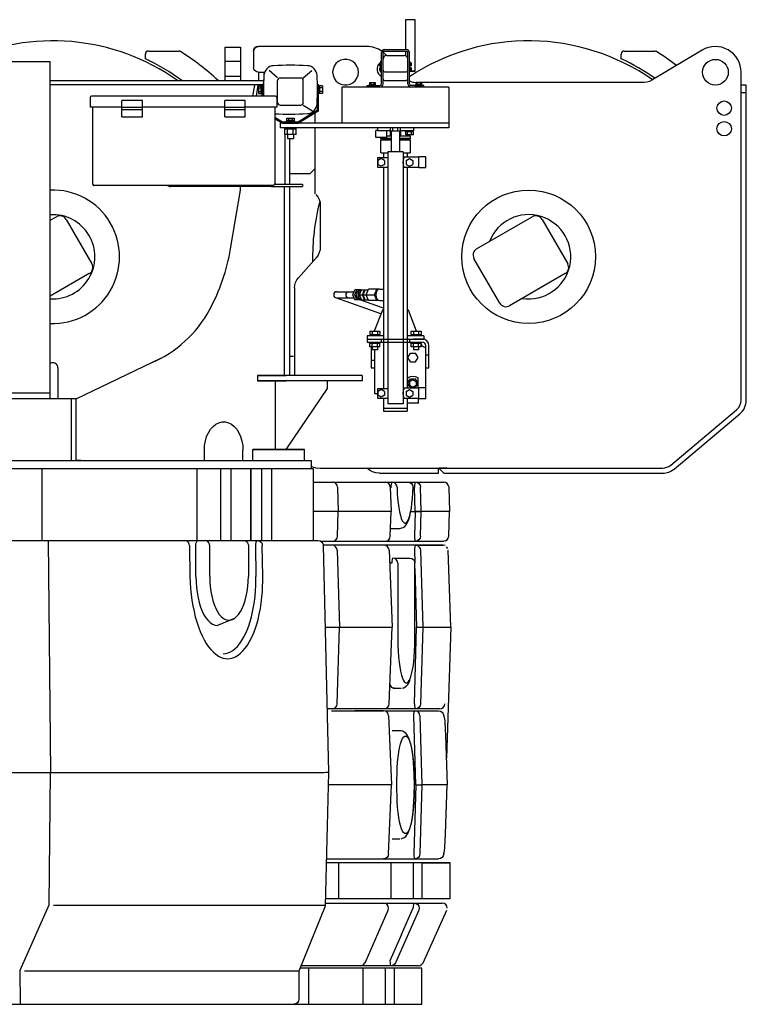
# Model space of a CAD drawing. Units: millimetres. Extents: x -30325 to 129253, y -55476 to 38565.
# Drawn here: x 9514 to 10926, y 6259 to 8174 of the extents above; entities that cross this region are included whole.
import ezdxf

# ---------------------------------------------------------------- set-up
doc = ezdxf.new("R2010")
doc.units = ezdxf.units.MM
doc.layers.add('LY_1', color=7, linetype='Continuous')

# ---------------------------------------------------------------- blocks, each defined once
blk = doc.blocks.new('A$C7C4A02A5')
at = {"layer": 'LY_1', "color": 42, "linetype": 'Continuous'}
for p, q in [((12161.4, 15126.1), (12142.3, 15126.1)), ((12142.3, 15126.1), (12142.3, 15068.2)), ((12161.4, 15026.1), (12161.4, 15126.1)), ((11791.7, 15072.5), (11821.7, 15072.5)), ((11791.7, 15008), (11791.7, 15072.5)), ((11821.7, 15072.5), (11821.7, 15008)), ((12067.2, 15074), (11856.7, 15074)), ((11636.7, 15050), (11636.7, 15059.3)), ((11642.5, 15065), (11702.1, 15065)), ((11846.7, 15064), (11846.7, 15032.2)), ((12095.5, 15001.2), (12095.5, 15062)), ((12098.7, 15001.2), (12098.7, 15062)), ((12101.7, 15068.2), (12143.7, 15068.2)), ((12101.7, 15065), (12143.7, 15065)), ((12105.7, 15056.5), (12139.7, 15056.5)), ((12142.3, 15065), (12142.3, 15056)), ((12146.7, 15001.2), (12146.7, 15062)), ((12149.9, 15001.2), (12149.9, 15062)), ((12561.7, 15050), (12561.7, 15059.3)), ((12567.5, 15065), (12627.1, 15065)), ((12719, 15066.9), (12621.4, 15008.3)), ((11259.7, 15045), (11451.9, 15045)), ((11451.9, 14389), (11451.9, 15045)), ((11821.7, 15044.6), (11791.7, 15044.6)), ((12091.8, 15042.2), (12093.8, 15042.2)), ((12091.8, 15042.2), (12091.8, 15036.7)), ((12091.8, 15039.5), (12093.8, 15039.5)), ((12091.8, 15036.7), (12093.8, 15036.7)), ((12093.8, 15042.4), (12094.5, 15042.4)), ((12093.8, 15042.4), (12093.8, 15036.5)), ((12093.8, 15036.5), (12094.5, 15036.5)), ((12095.5, 15045.5), (12094.5, 15045.5)), ((12094.5, 15024), (12094.5, 15045.5)), ((12149.9, 15045.5), (12150.9, 15045.5)), ((12150.9, 15024), (12150.9, 15045.5)), ((12151.6, 15042.4), (12150.9, 15042.4)), ((12151.6, 15036.5), (12150.9, 15036.5)), ((12151.6, 15042.4), (12151.6, 15036.5)), ((12153.6, 15042.2), (12151.6, 15042.2)), ((12153.6, 15039.5), (12151.6, 15039.5)), ((12153.6, 15036.7), (12151.6, 15036.7)), ((12153.6, 15042.2), (12153.6, 15036.7)), ((11791.7, 15016), (11821.7, 15016)), ((11856.7, 15024), (11856.7, 15008)), ((11856.7, 15024), (11868.4, 15024)), ((11866.7, 15024), (11866.7, 15008)), ((11893.7, 15012.9), (11877.4, 15027.5)), ((11943.7, 15012.9), (11960.1, 15027.5)), ((12091.8, 15032.7), (12093.8, 15032.7)), ((12091.8, 15032.7), (12091.8, 15027.2)), ((12091.8, 15030), (12093.8, 15030)), ((12091.8, 15027.2), (12093.8, 15027.2)), ((12093.8, 15032.9), (12094.5, 15032.9)), ((12093.8, 15032.9), (12093.8, 15027)), ((12093.8, 15027), (12094.5, 15027)), ((12095.5, 15024), (12094.5, 15024)), ((12101.7, 15024.7), (12143.7, 15024.7)), ((12149.9, 15024), (12150.9, 15024)), ((12151.6, 15032.9), (12150.9, 15032.9)), ((12151.6, 15027), (12150.9, 15027)), ((12161.4, 15026.3), (12150.9, 15026.3)), ((12161.4, 15025.3), (12150.9, 15025.3)), ((12151.6, 15032.9), (12151.6, 15027)), ((12153.6, 15032.7), (12151.6, 15032.7)), ((12153.6, 15030), (12151.6, 15030)), ((12153.6, 15027.2), (12151.6, 15027.2)), ((12153.6, 15032.7), (12153.6, 15027.2)), ((12794.7, 14386.2), (12794.7, 15024)), ((11451.9, 15008), (11866.5, 15008)), ((11451.9, 15000), (11866.3, 15000)), ((11848.8, 14999), (11845.2, 14977.6)), ((11852.5, 14977.6), (11856.1, 14999)), ((11856.1, 14999), (11863.9, 14999)), ((11856.4, 14997.5), (11856.4, 14982.5)), ((11856.4, 14997.5), (11861.9, 14997.5)), ((11861.9, 14997.7), (11863.9, 14997.7)), ((11861.9, 14982.3), (11861.9, 14997.7)), ((11866.2, 15000), (11863.9, 15000)), ((11863.9, 14977.6), (11863.9, 15000)), ((11866.2, 14977.6), (11866.2, 15000)), ((11893.7, 14964.9), (11893.7, 15007.9)), ((11898.7, 15012.9), (11938.7, 15012.9)), ((11943.7, 14964.9), (11943.7, 15007.9)), ((11971.2, 15000), (11973.5, 15000)), ((11971.2, 14951.2), (11971.2, 15000)), ((11973.5, 14951.2), (11973.5, 15000)), ((11975.5, 14997.7), (11973.5, 14997.7)), ((11975.5, 14982.3), (11975.5, 14997.7)), ((11981, 14997.5), (11975.5, 14997.5)), ((11981, 14997.5), (11981, 14982.5)), ((12067.7, 14998.2), (12092.5, 14998.2)), ((12067.7, 14995), (12067.7, 14998.2)), ((12070.7, 14999), (12072.7, 14999.7)), ((12070.7, 14999), (12070.7, 14998.2)), ((12070.7, 14999), (12084.7, 14999)), ((12070.7, 14998.2), (12084.7, 14998.2)), ((12072.2, 15004.2), (12072.2, 14999.5)), ((12072.2, 15004.2), (12083.2, 15004.2)), ((12075, 15004.2), (12075, 14999.4)), ((12080.5, 15004.2), (12080.5, 14999.4)), ((12084.7, 14999), (12082.7, 14999.7)), ((12083.2, 15004.2), (12083.2, 14999.5)), ((12084.7, 14999), (12084.7, 14998.2)), ((12101.7, 15007.7), (12143.7, 15007.7)), ((12177.7, 14998.2), (12152.9, 14998.2)), ((12160.7, 14999), (12162.7, 14999.7)), ((12160.7, 14999), (12160.7, 14998.2)), ((12160.7, 14999), (12174.7, 14999)), ((12160.7, 14998.2), (12174.7, 14998.2)), ((12162.2, 15003.5), (12162.2, 14999.5)), ((12605.9, 15004), (12163.2, 15004)), ((12163.6, 15004.2), (12171.9, 15004.2)), ((12165, 15003.5), (12165, 14999.4)), ((12170.5, 15003.5), (12170.5, 14999.4)), ((12174.7, 14999), (12172.7, 14999.7)), ((12173.2, 15003.5), (12173.2, 14999.5)), ((12174.7, 14999), (12174.7, 14998.2)), ((12177.7, 14995), (12177.7, 14998.2)), ((12804.7, 14999), (12794.7, 14999)), ((12804.7, 14386.2), (12804.7, 14999)), ((11889.7, 14977.6), (11532.1, 14977.6)), ((11856.4, 14993.8), (11861.9, 14993.8)), ((11856.4, 14986.3), (11861.9, 14986.3)), ((11856.4, 14982.5), (11861.9, 14982.5)), ((11861.9, 14982.3), (11863.9, 14982.3)), ((11975.5, 14982.3), (11973.5, 14982.3)), ((11981, 14993.8), (11975.5, 14993.8)), ((11981, 14986.3), (11975.5, 14986.3)), ((11981, 14982.5), (11975.5, 14982.5)), ((12018.7, 14995), (12018.7, 14925)), ((12226.7, 14995), (12018.7, 14995)), ((12226.7, 14995), (12226.7, 14916)), ((12804.7, 14984), (12794.7, 14984)), ((11529.3, 14974.8), (11529.3, 14956)), ((11630.9, 14969), (11590.9, 14969)), ((11590.9, 14937), (11590.9, 14969)), ((11630.9, 14937), (11630.9, 14969)), ((11830.9, 14969), (11790.9, 14969)), ((11790.9, 14937), (11790.9, 14969)), ((11830.9, 14937), (11830.9, 14969)), ((11892.5, 14974.8), (11892.5, 14956)), ((11898.7, 14959.9), (11938.7, 14959.9)), ((11943.7, 14959.9), (11961.5, 14948.7)), ((11590.9, 14956), (11529.3, 14956)), ((11533.6, 14956), (11533.6, 14807.3)), ((11630.9, 14955.5), (11590.9, 14955.5)), ((11630.9, 14950.5), (11590.9, 14950.5)), ((11790.9, 14956), (11630.9, 14956)), ((11830.9, 14955.5), (11790.9, 14955.5)), ((11830.9, 14950.5), (11790.9, 14950.5)), ((11892.5, 14956), (11830.9, 14956)), ((11888.2, 14956), (11888.2, 14807.3)), ((11970.3, 14949.5), (11934.2, 14927.6)), ((11971.5, 14947.5), (11935.4, 14925.7)), ((11966.7, 14925), (11966.7, 14944.6)), ((11590.9, 14937), (11630.9, 14937)), ((11790.9, 14937), (11830.9, 14937)), ((11888.2, 14936.8), (11903.2, 14927.6)), ((11888.2, 14934.1), (11902.1, 14925.7)), ((11898.7, 14925), (11898.7, 14916)), ((12226.7, 14925), (11898.7, 14925)), ((11904.3, 14927.3), (11933.2, 14927.3)), ((11904.3, 14925), (11933.2, 14925)), ((11910.2, 14928.8), (11911.8, 14929.7)), ((11910.2, 14928.8), (11910.2, 14927.3)), ((11910.2, 14928.8), (11927.2, 14928.8)), ((11911.8, 14929.7), (11911.8, 14934.8)), ((11911.8, 14934.8), (11925.7, 14934.8)), ((11915.3, 14929.7), (11915.3, 14934.8)), ((11922.2, 14934.8), (11922.2, 14929.7)), ((11925.7, 14934.8), (11925.7, 14929.7)), ((11925.7, 14929.7), (11927.2, 14928.8)), ((11927.2, 14927.3), (11927.2, 14928.8)), ((12226.7, 14916), (11898.7, 14916)), ((11907.5, 14903), (11907.5, 14806)), ((11929.7, 14916), (11907.8, 14916)), ((11929.7, 14913), (11907.8, 14913)), ((11907.8, 14903), (11907.8, 14913)), ((11929.7, 14903), (11907.8, 14903)), ((11908, 14913), (11908, 14916)), ((11912.7, 14903), (11912.7, 14895)), ((11913.2, 14903), (11913.2, 14913)), ((11918.7, 14913), (11917, 14916)), ((11920.5, 14913), (11918.7, 14916)), ((11924.2, 14903), (11924.2, 14913)), ((11924.7, 14903), (11924.7, 14895)), ((11929.5, 14913), (11929.5, 14916)), ((11929.7, 14903), (11929.7, 14913)), ((11966.7, 14787.5), (11966.7, 14916)), ((12087.7, 14910.6), (12084.6, 14910.6)), ((12084.6, 14897), (12084.6, 14910.6)), ((12087.7, 14916), (12087.7, 14910)), ((12112.9, 14910), (12087.7, 14910)), ((12105.8, 14897), (12105.8, 14910)), ((12105.8, 14900), (12114.7, 14900)), ((12112.7, 14910), (12112.7, 14900)), ((12112.9, 14909), (12112.9, 14916)), ((12132.5, 14909), (12112.9, 14909)), ((12114.7, 14909.1), (12114.7, 14869)), ((12117.8, 14909), (12117.8, 14916)), ((12127.6, 14909), (12127.6, 14916)), ((12130.7, 14909.1), (12130.7, 14869)), ((12130.7, 14900), (12151.2, 14900)), ((12132.5, 14909), (12132.5, 14916)), ((12157.7, 14910), (12132.5, 14910)), ((12132.7, 14910), (12132.7, 14900)), ((12142.5, 14908), (12142.5, 14910)), ((12157.9, 14908), (12142.5, 14908)), ((12142.7, 14902.5), (12142.7, 14908)), ((12157.7, 14902.5), (12142.7, 14902.5)), ((12146.5, 14902.5), (12146.5, 14908)), ((12151.2, 14900), (12151.2, 14893.5)), ((12154, 14902.5), (12154, 14908)), ((12157.7, 14916), (12157.7, 14910)), ((12157.7, 14902.5), (12157.7, 14908)), ((12157.9, 14908), (12157.9, 14910)), ((11912.7, 14895), (11924.7, 14895)), ((11916.8, 14895), (11916.8, 14806)), ((12105.8, 14897), (12084.6, 14897)), ((12094.2, 14893.5), (12094.2, 14897)), ((12114.7, 14895), (12094.2, 14895)), ((12114.7, 14893.5), (12094.2, 14893.5)), ((12094.2, 14867), (12094.2, 14891.5)), ((12114.7, 14891.5), (12094.2, 14891.5)), ((12096.2, 14891.5), (12096.2, 14893.5)), ((12151.2, 14895), (12130.7, 14895)), ((12151.2, 14893.5), (12130.7, 14893.5)), ((12151.2, 14891.5), (12130.7, 14891.5)), ((12149.2, 14893.5), (12149.2, 14891.5)), ((12151.2, 14891.5), (12151.2, 14867)), ((12094.2, 14867), (12107.7, 14867)), ((12099.7, 14867), (12099.7, 14858.5)), ((12107.7, 14869), (12107.7, 14379)), ((12137.7, 14869), (12107.7, 14869)), ((12137.7, 14869), (12137.7, 14379)), ((12137.7, 14867), (12151.2, 14867)), ((12145.7, 14867), (12145.7, 14858)), ((12087.7, 14858), (12087.7, 14839)), ((12087.7, 14858), (12107.7, 14858)), ((12095.2, 14856), (12088.8, 14852.2)), ((12088.8, 14852.2), (12088.8, 14844.7)), ((12095.2, 14841), (12088.8, 14844.7)), ((12101.7, 14852.2), (12095.2, 14856)), ((12101.7, 14844.7), (12095.2, 14841)), ((12101.7, 14852.2), (12101.7, 14844.7)), ((12137.7, 14858), (12139.6, 14858)), ((12167.9, 14858.5), (12139.9, 14858.5)), ((12143.8, 14852.2), (12150.2, 14856)), ((12143.8, 14852.2), (12143.8, 14844.7)), ((12143.8, 14844.7), (12150.2, 14841)), ((12150.2, 14856), (12156.7, 14852.2)), ((12150.2, 14841), (12156.7, 14844.7)), ((12156.7, 14852.2), (12156.7, 14844.7)), ((12181.5, 14859.1), (12167.9, 14859.1)), ((12167.9, 14837.9), (12167.9, 14859.1)), ((12177.7, 14859.1), (12171.7, 14859.1)), ((12181.5, 14837.9), (12181.5, 14859.1)), ((11916.7, 14827), (11956.7, 14827)), ((11956.7, 14827), (11966.7, 14837)), ((12087.7, 14839), (12107.7, 14839)), ((12099.7, 14838.5), (12099.7, 14409.6)), ((12137.7, 14839), (12139.6, 14839)), ((12167.9, 14838.5), (12139.9, 14838.5)), ((12145.7, 14839), (12145.7, 14409)), ((12181.5, 14837.9), (12167.9, 14837.9)), ((12177.7, 14837.9), (12171.7, 14837.9)), ((11887.9, 14806), (11941.8, 14806)), ((11941.8, 14806), (11941.8, 14801.5)), ((11884.6, 14803.7), (11537.2, 14803.7)), ((11880.9, 14801.5), (11685.9, 14801.5)), ((11690.9, 14803.7), (11690.9, 14801.5)), ((11802.2, 14680.6), (11821.5, 14794.5)), ((11880.9, 14801.5), (11941.8, 14801.5)), ((11907.4, 14434), (11907.4, 14801.5)), ((11916.8, 14801.5), (11916.8, 14434)), ((11976.7, 14765.1), (11976.7, 14683.7)), ((11451.9, 14736), (11463.8, 14742.8)), ((11482.7, 14737.7), (11532.7, 14651.1)), ((12280.5, 14680.4), (12388.8, 14742.8)), ((12407.7, 14737.7), (12457.7, 14651.1)), ((11969.2, 14663.8), (11934.2, 14624.2)), ((12325.5, 14574.8), (12275.4, 14661.5)), ((11527.6, 14632.2), (11451.9, 14588.5)), ((12452.6, 14632.2), (12344.4, 14569.7)), ((11926.7, 14604.4), (11926.7, 14434)), ((12008.8, 14597), (12031.9, 14597)), ((12031.9, 14596.7), (12042, 14596.7)), ((12039.7, 14591), (12043.5, 14600.5)), ((12055.5, 14600.5), (12043.5, 14600.5)), ((12043.9, 14591), (12047.8, 14600.5)), ((12052.4, 14599.2), (12055.4, 14599.2)), ((12053.1, 14591), (12056.9, 14600.5)), ((12055, 14599.1), (12056.5, 14599.5)), ((12056, 14599.3), (12055.5, 14600.5)), ((12056.9, 14600.5), (12069.9, 14600.5)), ((12058.8, 14591), (12062.6, 14600.5)), ((12060.3, 14591), (12064.1, 14600.5)), ((12065.9, 14591), (12069.8, 14600.5)), ((12066, 14591), (12070.4, 14601.9)), ((12091, 14601.9), (12070.4, 14601.9)), ((12082.1, 14591), (12086.5, 14601.9)), ((12092.1, 14602), (12099.7, 14602)), ((12094.6, 14554.1), (12006.8, 14585.3)), ((12008.8, 14585), (12031.9, 14585)), ((12031.9, 14585.3), (12042, 14585.3)), ((12043.5, 14581.5), (12039.7, 14591)), ((12055.5, 14581.5), (12043.5, 14581.5)), ((12047.8, 14581.5), (12043.9, 14591)), ((12052.4, 14582.8), (12055.4, 14582.8)), ((12053.1, 14591), (12058.8, 14591)), ((12056.9, 14581.5), (12053.1, 14591)), ((12099.7, 14565), (12053.3, 14581.5)), ((12055, 14582.9), (12056.5, 14582.5)), ((12056, 14582.6), (12055.5, 14581.5)), ((12056.9, 14581.5), (12069.9, 14581.5)), ((12062.6, 14581.5), (12058.8, 14591)), ((12060.3, 14591), (12082.1, 14591)), ((12064.1, 14581.5), (12060.3, 14591)), ((12069.8, 14581.5), (12065.9, 14591)), ((12070.4, 14580.1), (12066, 14591)), ((12091, 14580.1), (12070.4, 14580.1)), ((12086.5, 14580.1), (12082.1, 14591)), ((12092.1, 14580), (12099.7, 14580)), ((12097.3, 14561), (12081.5, 14520.5)), ((12099.7, 14561), (12097.3, 14561)), ((12148.2, 14561), (12145.7, 14561)), ((12163.9, 14520.5), (12148.2, 14561)), ((12072.9, 14520.5), (12072.9, 14513.5)), ((12072.9, 14520.5), (12092.5, 14520.5)), ((12077.8, 14520.5), (12077.8, 14513.5)), ((12087.6, 14520.5), (12087.6, 14513.5)), ((12092.5, 14520.5), (12092.5, 14513.5)), ((12152.9, 14520.5), (12152.9, 14513.5)), ((12152.9, 14520.5), (12172.5, 14520.5)), ((12157.8, 14520.5), (12157.8, 14513.5)), ((12167.6, 14520.5), (12167.6, 14513.5)), ((12172.5, 14520.5), (12172.5, 14513.5)), ((12099.7, 14511), (12067.7, 14511)), ((12067.7, 14511), (12067.7, 14505)), ((12067.7, 14505), (12099.7, 14505)), ((12067.8, 14505), (12067.8, 14499)), ((12067.8, 14505), (12174.8, 14505)), ((12067.8, 14499), (12174.8, 14499)), ((12072.2, 14497), (12072.2, 14499)), ((12072.9, 14513.5), (12092.5, 14513.5)), ((12073.5, 14513.5), (12073.5, 14511)), ((12091.9, 14513.5), (12091.9, 14511)), ((12093.2, 14497), (12093.2, 14499)), ((12094.8, 14505), (12094.8, 14499)), ((12094.8, 14505), (12094.8, 14499)), ((12177.7, 14511), (12145.7, 14511)), ((12145.7, 14505), (12177.7, 14505)), ((12150.8, 14499), (12150.8, 14505)), ((12150.8, 14499), (12150.8, 14505)), ((12152.3, 14497), (12152.3, 14499)), ((12152.9, 14513.5), (12172.5, 14513.5)), ((12153.5, 14513.5), (12153.5, 14511)), ((12177.7, 14505), (12157.7, 14505)), ((12171.9, 14513.5), (12171.9, 14511)), ((12173.3, 14497), (12173.3, 14499)), ((12177.7, 14511), (12177.7, 14505)), ((12072.2, 14497), (12093.2, 14497)), ((12072.9, 14490), (12072.9, 14497)), ((12092.5, 14490), (12072.9, 14490)), ((12075.8, 14490), (12075.8, 14449)), ((12077.7, 14490), (12077.7, 14484)), ((12087.7, 14484), (12077.7, 14484)), ((12077.8, 14490), (12077.8, 14497)), ((12081.8, 14484), (12081.8, 14399)), ((12087.6, 14490), (12087.6, 14497)), ((12087.7, 14490), (12087.7, 14484)), ((12092.5, 14490), (12092.5, 14497)), ((12152.3, 14497), (12173.3, 14497)), ((12153, 14490), (12153, 14497)), ((12172.6, 14490), (12153, 14490)), ((12157.8, 14490), (12157.8, 14484)), ((12167.8, 14484), (12157.8, 14484)), ((12157.9, 14490), (12157.9, 14497)), ((12167.7, 14490), (12167.7, 14497)), ((12167.8, 14490), (12167.8, 14484)), ((12172.6, 14490), (12172.6, 14497)), ((12181.8, 14410.1), (12181.8, 14492)), ((12187.8, 14449), (12187.8, 14492)), ((11502.1, 14389), (11666.9, 14467.6)), ((11924.8, 14471), (11916.7, 14471)), ((12075.8, 14464), (12081.8, 14464)), ((12147, 14469), (12151.9, 14477.5)), ((12151.9, 14460.5), (12147, 14469)), ((12151.9, 14477.5), (12161.7, 14477.5)), ((12151.9, 14460.5), (12161.7, 14460.5)), ((12166.6, 14469), (12161.7, 14477.5)), ((12161.7, 14460.5), (12166.6, 14469)), ((12181.8, 14474), (12187.8, 14474)), ((11466.8, 14449), (11466.8, 14389)), ((12075.8, 14449), (12081.8, 14449)), ((12181.8, 14449), (12187.8, 14449)), ((11854.8, 14434), (11910.1, 14434)), ((12058.3, 14434), (11854.8, 14434)), ((11854.8, 14434), (11854.8, 14424)), ((11854.8, 14424), (11910.1, 14424)), ((12058.3, 14424), (11854.8, 14424)), ((11888.7, 14424), (11888.7, 14290)), ((11990.6, 14409), (11990.6, 14424)), ((12058.3, 14434), (12058.3, 14424)), ((12146.8, 14409), (12146.8, 14429.3)), ((12147, 14419), (12151.9, 14427.5)), ((12150.3, 14422.7), (12156.8, 14426.5)), ((12150.3, 14422.7), (12150.3, 14415.2)), ((12151.9, 14427.5), (12161.7, 14427.5)), ((12156.8, 14426.5), (12163.3, 14422.7)), ((12166.6, 14419), (12161.7, 14427.5)), ((12163.3, 14422.7), (12163.3, 14415.2)), ((12166.8, 14409), (12166.8, 14429.3)), ((11910.6, 14290), (11990.6, 14409)), ((12087.7, 14409), (12087.7, 14390)), ((12087.7, 14409), (12107.7, 14409)), ((12095.2, 14407), (12088.8, 14403.2)), ((12088.8, 14403.2), (12088.8, 14395.7)), ((12101.7, 14403.2), (12095.2, 14407)), ((12101.7, 14403.2), (12101.7, 14395.7)), ((12137.7, 14409), (12139.6, 14409)), ((12167.9, 14409.5), (12139.9, 14409.5)), ((12143.8, 14403.2), (12150.2, 14407)), ((12143.8, 14403.2), (12143.8, 14395.7)), ((12151.9, 14410.5), (12147, 14419)), ((12150.2, 14407), (12156.7, 14403.2)), ((12150.3, 14415.2), (12156.8, 14411.5)), ((12151.9, 14410.5), (12161.7, 14410.5)), ((12156.7, 14403.2), (12156.7, 14395.7)), ((12156.8, 14411.5), (12163.3, 14415.2)), ((12161.7, 14410.5), (12166.6, 14419)), ((12181.5, 14410.1), (12167.9, 14410.1)), ((12167.9, 14388.9), (12167.9, 14410.1)), ((12181.5, 14388.9), (12181.5, 14410.1)), ((11502.1, 14389), (11222.8, 14389)), ((11451.9, 14400), (11259.7, 14400)), ((11492.8, 14269), (11492.8, 14389)), ((11502.1, 14269), (11502.1, 14389)), ((12081.8, 14399), (12087.7, 14399)), ((12087.7, 14390), (12107.7, 14390)), ((12095.2, 14392), (12088.8, 14395.7)), ((12101.7, 14395.7), (12095.2, 14392)), ((12099.7, 14389.5), (12099.7, 14365)), ((12137.7, 14390), (12139.7, 14390)), ((12167.9, 14389.5), (12139.9, 14389.5)), ((12143.8, 14395.7), (12150.2, 14392)), ((12145.7, 14389.5), (12145.7, 14365)), ((12146.2, 14380), (12146.2, 14389.5)), ((12150.2, 14392), (12156.7, 14395.7)), ((12167.4, 14380), (12167.4, 14389.5)), ((12181.5, 14388.9), (12167.9, 14388.9)), ((12145.7, 14370), (12099.7, 14370)), ((12099.7, 14365), (12145.7, 14365)), ((12137.7, 14379), (12107.7, 14379)), ((12167.4, 14380), (12146.2, 14380)), ((12658.1, 14259.9), (12785.8, 14367.1)), ((12664.5, 14252.2), (12792.2, 14359.4)), ((11751.3, 14269), (11751.3, 14289)), ((11826.3, 14269), (11826.3, 14289)), ((11845.8, 14290), (11945.8, 14290)), ((11945.8, 14290), (11845.8, 14290)), ((11845.8, 14269), (11845.8, 14290)), ((11945.8, 14269), (11945.8, 14290)), ((11105.3, 14269), (11959, 14269)), ((11511.1, 14269), (11502.1, 14269)), ((11959, 14269), (11959, 14253)), ((11976.7, 14254), (12642, 14254)), ((12206.7, 14244), (12206.7, 14254)), ((12222.7, 14254), (12207.7, 14254)), ((12216.7, 14244), (12207.7, 14253)), ((12091.7, 14244), (12206.7, 14244)), ((12216.7, 14244), (12642, 14244))]:
    blk.add_line(p, q, dxfattribs=at)
at = {"layer": 'LY_1', "color": 251, "linetype": 'Continuous'}
for p, q in [((10797.1, 14253), (11963, 14253)), ((11435.6, 14253), (11435.6, 14113)), ((11736.4, 14253), (11736.4, 14113)), ((11782.9, 14253), (11782.9, 14113)), ((11802.9, 14253), (11802.9, 14113)), ((11840.9, 14253), (11840.9, 14113)), ((11842.2, 14113), (11842.2, 14253)), ((11862.6, 14253), (11862.6, 14113)), ((11882.7, 14113), (11882.7, 14253)), ((11963, 14253), (11963, 14113)), ((11963, 14226.8), (12216.5, 14226.8)), ((12010.1, 14217.1), (12011.7, 14169.3)), ((12112.7, 14217.1), (12114.7, 14169.3)), ((12161, 14169.3), (12159.6, 14217.1)), ((12172.8, 14169.3), (12171.4, 14217.1)), ((12220, 14226.1), (12216.5, 14226.8)), ((12223.2, 14224), (12220, 14226.1)), ((12225.4, 14220.9), (12223.2, 14224)), ((12225.4, 14220.9), (12226.3, 14217.1)), ((12226.3, 14217.1), (12228.1, 14169.3)), ((12114.7, 14169.3), (11963, 14169.3)), ((12010.1, 14121.4), (12011.7, 14169.3)), ((12112.7, 14121.4), (12114.7, 14169.3)), ((12152.3, 14169.3), (12161, 14169.3)), ((12161, 14169.3), (12159.6, 14121.4)), ((12161, 14169.3), (12172.8, 14169.3)), ((12172.8, 14169.3), (12161, 14169.3)), ((12171.4, 14121.4), (12172.8, 14169.3)), ((12228.1, 14169.3), (12172.8, 14169.3)), ((12226.3, 14121.4), (12228.1, 14169.3)), ((12114.4, 14136.8), (12131.6, 14136.8)), ((12220, 14112.5), (12223.2, 14114.6)), ((12220, 14112.5), (12223.2, 14114.6)), ((12223.2, 14114.6), (12225.4, 14117.7)), ((12225.4, 14117.7), (12226.3, 14121.4)), ((10738.9, 14113), (11972.6, 14113)), ((11448, 14113), (11452.1, 13662.2)), ((11722.5, 14103.2), (11723.4, 14043.2)), ((11734.8, 14043), (11734.8, 14103.2)), ((11761.7, 14043), (11761.7, 14103.2)), ((11836.8, 14103.2), (11836.8, 14043)), ((11850.5, 14103.2), (11851.4, 14043)), ((11864.8, 14043.2), (11863.9, 14103.2)), ((11948, 14113), (11963, 14113)), ((11978.5, 14111.8), (12216.5, 14111.8)), ((12215.5, 14103.8), (11982.5, 14103.8)), ((11993.4, 13662.3), (11982.6, 14103.3)), ((12161.7, 14103.8), (12215.5, 14103.8)), ((12219.1, 14103.1), (12215.5, 14103.8)), ((12220, 14112.5), (12216.5, 14111.8)), ((12224.5, 14097.9), (12222.3, 14101)), ((12009.4, 14094.1), (12014.3, 13944.8)), ((12110.4, 14094.1), (12116.7, 13944.8)), ((12122.5, 14078.8), (12150.9, 14078.8)), ((12159.7, 14094.1), (12160.4, 14070.5)), ((12171.5, 14094.1), (12175.8, 13944.8)), ((12230.5, 13944.8), (12225.3, 14094.1)), ((12115.5, 14068.8), (12111.5, 14068.8)), ((12127.3, 14068.8), (12127.3, 13920.8)), ((12160.7, 13920.8), (12160.7, 14068.8)), ((12160.7, 14059), (12164, 13944.8)), ((11807.9, 13960.5), (11776.8, 13948)), ((11986.5, 13944.8), (12116.7, 13944.8)), ((12009.4, 13795.4), (12014.3, 13944.8)), ((12110.4, 13795.4), (12116.7, 13944.8)), ((12159.7, 13795.4), (12164, 13944.8)), ((12164, 13944.8), (12175.8, 13944.8)), ((12175.8, 13944.8), (12171.5, 13795.4)), ((12175.8, 13944.8), (12230.5, 13944.8)), ((12230.5, 13944.8), (12221.7, 13689.7)), ((12118.3, 13826), (12133, 13826)), ((12208.8, 13785.8), (11990.4, 13785.8)), ((11998.7, 13782), (12099.7, 13782)), ((12099.7, 13782), (12043.6, 13782)), ((12105.6, 13785.8), (12100.7, 13785.8)), ((12104.4, 13782), (12160.4, 13782)), ((12109.4, 13772.4), (12115.1, 13638)), ((12162.3, 13638), (12158.5, 13772.4)), ((12160.4, 13782), (12206.5, 13782)), ((12170.3, 13772.4), (12174.1, 13638)), ((12133.7, 13742.8), (12116.7, 13742.8)), ((12220.1, 13733.8), (12223.6, 13638)), ((10718, 13662.2), (11983.4, 13662.2)), ((11449.8, 13404.6), (11452.1, 13661.9)), ((11987, 13402.8), (11993.4, 13661.8)), ((12115.1, 13638), (11992.8, 13638)), ((12109.4, 13503.7), (12115.1, 13638)), ((12125.6, 13628), (12125.6, 13648)), ((12162.3, 13638), (12158.5, 13503.7)), ((12159, 13648), (12159, 13628)), ((12162.3, 13638), (12174.1, 13638)), ((12174.1, 13638), (12170.3, 13503.7)), ((12223.6, 13638), (12174.1, 13638)), ((12220.1, 13542.3), (12223.6, 13638)), ((12116.7, 13533.2), (12131.4, 13533.2)), ((12229.1, 13486), (11989, 13486)), ((11989.2, 13494), (12206.5, 13494)), ((12012.6, 13416), (12012.6, 13486)), ((12113.9, 13486), (12113.9, 13416)), ((12157.2, 13486), (12157.2, 13416)), ((12175, 13416), (12175, 13486)), ((12175, 13486), (12229.1, 13486)), ((12229.1, 13416), (12229.1, 13486)), ((11987.1, 13408), (12213.6, 13408)), ((12229.1, 13416), (11987.3, 13416)), ((11393.1, 13277.7), (11449.8, 13404.6)), ((11935.9, 13275.9), (11987, 13402.8)), ((12064, 13291.6), (12108.4, 13393.9)), ((12134.2, 13347), (12157.2, 13398.4)), ((12168.2, 13393.9), (12145.3, 13342.9)), ((12176.7, 13291.9), (12222.7, 13393.9)), ((12134.5, 13347), (12112.1, 13295.7)), ((12145.3, 13342.9), (12123.1, 13291.9)), ((11394, 13211), (11393.1, 13277.7)), ((11935.6, 13221), (11935.9, 13275.9)), ((12174.1, 13281), (11937.9, 13281)), ((12167.6, 13286), (11939.9, 13286)), ((11954.5, 13211), (11954.5, 13281)), ((12059.7, 13211), (12059.7, 13281)), ((12103.1, 13211), (12103.1, 13281)), ((12120.8, 13211), (12120.8, 13281)), ((12174.1, 13211), (12174.1, 13281)), ((10569.1, 13211), (12174.1, 13211))]:
    blk.add_line(p, q, dxfattribs=at)
at = {"layer": 'LY_1', "color": 42, "linetype": 'Continuous'}
for points in [[(11846.7, 15064), (11847.5, 15067.9), (11849.7, 15071.1), (11852.9, 15073.3), (11856.7, 15074)], [(11856.7, 15074), (11852.9, 15073.3), (11849.7, 15071.1), (11847.5, 15067.9), (11846.7, 15064)], [(12050.7, 15024), (12050, 15030), (12047.9, 15035.6), (12044.4, 15040.6), (12039.9, 15044.6), (12034.6, 15047.4), (12028.7, 15048.8), (12022.7, 15048.8), (12016.9, 15047.4), (12011.5, 15044.6), (12007, 15040.6), (12003.6, 15035.6), (12001.5, 15030), (12000.7, 15024)], [(11856.7, 15024), (11852.9, 15024.8), (11849.7, 15027), (11847.5, 15030.2), (11847.1, 15032.2)], [(12000.7, 15024), (12001.5, 15018), (12003.6, 15012.4), (12007, 15007.4), (12011.5, 15003.5), (12016.9, 15000.7), (12022.7, 14999.2), (12028.7, 14999.2), (12034.6, 15000.7), (12039.9, 15003.5), (12044.4, 15007.4), (12047.9, 15012.4), (12050, 15018), (12050.7, 15024)], [(12621.4, 15008.3), (12616.5, 15006), (12611.3, 15004.5), (12605.9, 15004)], [(11967.9, 14786.3), (11971.7, 14781.8), (11974.4, 14776.6), (11976.2, 14771), (11976.7, 14765.1)], [(11976.7, 14683.7), (11976.2, 14678.3), (11974.8, 14673.1), (11972.4, 14668.2), (11969.2, 14663.8)], [(11926.7, 14604.4), (11927.2, 14609.8), (11928.7, 14615), (11931, 14619.9), (11934.2, 14624.2)], [(11751.3, 14289), (11751.8, 14298.1), (11753.3, 14306.9), (11755.8, 14315.2), (11759.2, 14322.8), (11763.4, 14329.5), (11768.3, 14335.1), (11773.7, 14339.4), (11779.6, 14342.3), (11785.7, 14343.8), (11791.9, 14343.8), (11798, 14342.3), (11803.9, 14339.4), (11809.3, 14335.1), (11814.2, 14329.5), (11818.4, 14322.8), (11821.8, 14315.2), (11824.3, 14306.9), (11825.8, 14298.1), (11826.3, 14289)], [(11959, 14257.3), (11959.6, 14257), (11968.1, 14254.8), (11976.7, 14254)], [(12091.7, 14244), (12084.9, 14244.7), (12078.3, 14246.7), (12072.3, 14249.9), (12067.2, 14254.1)]]:
    blk.add_lwpolyline(points, dxfattribs=at)
at = {"layer": 'LY_1', "color": 251, "linetype": 'Continuous'}
for points in [[(12010.1, 14217.1), (12009.3, 14220.9), (12007.2, 14224), (12004.2, 14226.1), (12000.6, 14226.8)], [(12112.7, 14217.1), (12111.8, 14220.9), (12109.7, 14224), (12106.6, 14226.1), (12103, 14226.8)], [(12116, 14226.8), (12115.3, 14226.2), (12114.8, 14224.6), (12114.3, 14222), (12114.1, 14218.9), (12114.1, 14215.5)], [(12125.8, 14216.8), (12125.1, 14220.6), (12122.9, 14223.9), (12119.8, 14226), (12116, 14226.8)], [(12125.8, 14216.8), (12126.2, 14206), (12126.9, 14195.6), (12127.9, 14185.8), (12129.1, 14176.7), (12130.6, 14168.6), (12132.3, 14161.7), (12134.1, 14155.9), (12136.1, 14151.5), (12138.2, 14148.5), (12140.3, 14147), (12142.5, 14147), (12144.6, 14148.5), (12146.7, 14151.5), (12148.7, 14155.9), (12150.5, 14161.7), (12152.2, 14168.6), (12153.7, 14176.7), (12154.9, 14185.8), (12155.9, 14195.6), (12156.6, 14206), (12157, 14216.8)], [(12131.6, 14136.8), (12135.3, 14137.6), (12137.6, 14138.3), (12140.8, 14140.5), (12143, 14142.7), (12144.9, 14145.8), (12147, 14149.4), (12148.9, 14154.3), (12150.7, 14160.4), (12152.3, 14167.7), (12153.8, 14176), (12154.9, 14185.2), (12155.9, 14195.1), (12156.6, 14205.5), (12157, 14216.3)], [(12147.2, 14226.8), (12150.9, 14226), (12154.1, 14223.9), (12156.2, 14220.6), (12157, 14216.8)], [(12161.6, 14226.8), (12160.8, 14226.1), (12160.2, 14224), (12159.8, 14220.9), (12159.6, 14217.1)], [(12161.6, 14226.8), (12165.3, 14226.1), (12168.4, 14224), (12170.6, 14220.9), (12171.4, 14217.1)], [(12000.6, 14111.8), (12004.2, 14112.5), (12007.2, 14114.6), (12009.3, 14117.7), (12010.1, 14121.4)], [(12103, 14111.8), (12106.6, 14112.5), (12109.7, 14114.6), (12111.8, 14117.7), (12112.7, 14121.4)], [(12159.6, 14121.4), (12159.8, 14117.7), (12160.2, 14114.6), (12160.8, 14112.5), (12161.6, 14111.8)], [(12171.4, 14121.4), (12170.6, 14117.7), (12168.4, 14114.6), (12165.3, 14112.5), (12161.6, 14111.8)], [(11722.5, 14103.2), (11722, 14106.3), (11720.7, 14109), (11718.7, 14111.2), (11716.2, 14112.6), (11713.5, 14113)], [(11734.8, 14103), (11735, 14106.1), (11735.6, 14108.9), (11736.6, 14111.1), (11737.9, 14112.5), (11739.2, 14113)], [(11761.7, 14103), (11761.2, 14106.1), (11759.9, 14108.9), (11758, 14111.1), (11755.5, 14112.5), (11752.7, 14113)], [(11827.8, 14113), (11830.6, 14112.5), (11833.1, 14111.1), (11835.1, 14108.9), (11836.3, 14106.1), (11836.8, 14103)], [(11854.9, 14113.2), (11853.6, 14112.7), (11852.3, 14111.3), (11851.3, 14109.1), (11850.7, 14106.3), (11850.5, 14103.2)], [(11854.9, 14113.2), (11857.7, 14112.7), (11860.1, 14111.3), (11862.1, 14109.2), (11863.4, 14106.4), (11863.9, 14103.4)], [(11972.6, 14113), (11976.3, 14112.3), (11979.6, 14110.2), (11981.7, 14107), (11982.6, 14103.3)], [(12009.4, 14094.1), (12008.5, 14097.9), (12006.5, 14101), (12003.4, 14103.1), (11999.9, 14103.8)], [(12110.4, 14094.1), (12109.6, 14097.9), (12107.4, 14101), (12104.3, 14103.1), (12100.7, 14103.8)], [(12161.7, 14103.8), (12160.9, 14103.1), (12160.3, 14101), (12159.9, 14097.9), (12159.7, 14094.1)], [(12161.7, 14103.8), (12165.4, 14103.1), (12168.5, 14101), (12170.7, 14097.9), (12171.5, 14094.1)], [(12117.5, 14078.8), (12116.8, 14078), (12116.1, 14075.9), (12115.7, 14072.6), (12115.5, 14068.8)], [(12127.3, 14068.8), (12126.6, 14072.6), (12124.4, 14075.9), (12121.3, 14078), (12117.5, 14078.8)], [(12150.9, 14078.8), (12154.6, 14078), (12157.8, 14075.9), (12160, 14072.6), (12160.7, 14068.8)], [(11723.4, 14043.2), (11723.8, 14031.5), (11724.5, 14019.9), (11725.6, 14008.4), (11727.1, 13997.1), (11729, 13986.1), (11731.2, 13975.3), (11733.7, 13964.9), (11736.5, 13954.9), (11739.7, 13945.4), (11743.1, 13936.4), (11746.8, 13928), (11750.8, 13920.2), (11755, 13913.1), (11759.4, 13906.6), (11764, 13900.9), (11768.8, 13896), (11773.6, 13891.8), (11778.6, 13888.4), (11783.7, 13885.9), (11788, 13884.4), (11792.3, 13883.5), (11796.6, 13883.2)], [(11734.8, 14043), (11735.1, 14032.4), (11735.9, 14021.9), (11737.2, 14011.7), (11739, 14001.8), (11741.2, 13992.5), (11744, 13983.8), (11747.1, 13975.9), (11750.6, 13968.8), (11754.5, 13962.6), (11758.6, 13957.4), (11762.9, 13953.4), (11767.4, 13950.4), (11772.1, 13948.6), (11776.8, 13948)], [(11761.7, 14043), (11761.9, 14033.2), (11762.7, 14023.4), (11763.9, 14014), (11765.6, 14004.9), (11767.8, 13996.3), (11770.4, 13988.4), (11773.4, 13981.2), (11776.8, 13974.8), (11780.4, 13969.4), (11784.3, 13965), (11788.4, 13961.6), (11792.7, 13959.3), (11797, 13958.2), (11801.4, 13958.2), (11805.7, 13959.3), (11810, 13961.6), (11814.1, 13965), (11818, 13969.4), (11821.7, 13974.8), (11825, 13981.2), (11828, 13988.4), (11830.6, 13996.3), (11832.8, 14004.9), (11834.5, 14014), (11835.8, 14023.4), (11836.5, 14033.2), (11836.8, 14043)], [(11787.7, 13893), (11792.5, 13893.4), (11797.3, 13894.6), (11802, 13896.6), (11806.6, 13899.4), (11811.2, 13902.9), (11815.6, 13907.2), (11819.8, 13912.2), (11823.8, 13917.9), (11827.6, 13924.3), (11831.2, 13931.3), (11834.6, 13938.9), (11837.7, 13947.1), (11840.5, 13955.7), (11843, 13964.9), (11845.2, 13974.4), (11847.1, 13984.3), (11848.7, 13994.6), (11849.9, 14005.1), (11850.8, 14015.7), (11851.3, 14024.8), (11851.5, 14033.9), (11851.4, 14043)], [(11796.6, 13883.2), (11801.8, 13883.6), (11806.9, 13884.9), (11811.9, 13887), (11816.9, 13890), (11821.7, 13893.8), (11826.4, 13898.3), (11830.9, 13903.7), (11835.2, 13909.8), (11839.3, 13916.5), (11843.2, 13924), (11846.8, 13932.1), (11850.1, 13940.8), (11853.1, 13950.1), (11855.8, 13959.8), (11858.1, 13970), (11860.2, 13980.6), (11861.8, 13991.5), (11863.2, 14002.7), (11864.1, 14014.1), (11864.6, 14023.7), (11864.9, 14033.5), (11864.8, 14043.2)], [(12127.3, 13920.8), (12127.5, 13909.2), (12127.9, 13897.9), (12128.7, 13886.9), (12129.7, 13876.6), (12131.1, 13867.1), (12132.6, 13858.7), (12134.4, 13851.3), (12136.3, 13845.3), (12138.4, 13840.7), (12140.6, 13837.6), (12142.9, 13836), (12145.1, 13836), (12147.4, 13837.6), (12149.6, 13840.7), (12151.7, 13845.3), (12153.6, 13851.3), (12155.4, 13858.7), (12157, 13867.1), (12158.3, 13876.6), (12159.3, 13886.9), (12160.1, 13897.9), (12160.5, 13909.2), (12160.7, 13920.8)], [(12120.7, 13826), (12118.3, 13826), (12116, 13827.5), (12113.7, 13830.4), (12112, 13833.9)], [(12135.4, 13826), (12139.1, 13826.7), (12141.4, 13828.2), (12144.5, 13830.3), (12146.7, 13833.2), (12148.7, 13836.3), (12150.7, 13840.4), (12151.1, 13841.5)], [(11999.9, 13785.8), (12003.4, 13786.5), (12006.5, 13788.6), (12008.5, 13791.7), (12009.4, 13795.4)], [(12100.7, 13785.8), (12104.3, 13786.5), (12107.4, 13788.6), (12109.6, 13791.7), (12110.4, 13795.4)], [(12159.7, 13795.4), (12159.9, 13791.7), (12160.3, 13788.6), (12160.9, 13786.5), (12161.7, 13785.8)], [(12171.5, 13795.4), (12170.7, 13791.7), (12168.5, 13788.6), (12165.4, 13786.5), (12161.7, 13785.8)], [(12208.8, 13785.8), (12212.5, 13786.5), (12215.7, 13788.6), (12217.9, 13791.7), (12218.7, 13795.4)], [(12109.4, 13772.4), (12108.5, 13776.1), (12106.4, 13779.2), (12103.3, 13781.3), (12099.7, 13782)], [(12158.5, 13772.4), (12158.6, 13776.1), (12159.1, 13779.2), (12159.7, 13781.3), (12160.4, 13782)], [(12170.3, 13772.4), (12169.4, 13776.1), (12167.3, 13779.2), (12164.1, 13781.3), (12160.4, 13782)], [(12206.5, 13782), (12210.2, 13781.3), (12213.4, 13779.2), (12215.6, 13776.1), (12216.5, 13772.4)], [(12216.5, 13772.4), (12216.9, 13771.7), (12217.4, 13769.7), (12218, 13766.3), (12218.5, 13761.5), (12219, 13755.7), (12219.3, 13749.8), (12219.7, 13743.5), (12220, 13736.9), (12220.1, 13733.8)], [(12125.6, 13648), (12125.8, 13659.6), (12126.3, 13671), (12127, 13681.9), (12128.1, 13692.2), (12129.4, 13701.7), (12130.9, 13710.1), (12132.7, 13717.5), (12134.7, 13723.5), (12136.7, 13728.1), (12138.9, 13731.3), (12141.2, 13732.8), (12143.5, 13732.8), (12145.7, 13731.3), (12147.9, 13728.1), (12150, 13723.5), (12152, 13717.5), (12153.7, 13710.1), (12155.3, 13701.7), (12156.6, 13692.2), (12157.6, 13681.9), (12158.4, 13671), (12158.9, 13659.6), (12159, 13648)], [(12159, 13648), (12158.9, 13659.2), (12158.5, 13670.1), (12157.8, 13680.7), (12156.9, 13690.8), (12155.7, 13700.2), (12154.3, 13708.8), (12152.7, 13716.5), (12150.9, 13723), (12149, 13728.4), (12147, 13732.5), (12145.1, 13735.6), (12142.9, 13738.5), (12139.8, 13740.6), (12137.4, 13742.1), (12133.7, 13742.8)], [(11983.4, 13662.2), (11987.2, 13662.3), (11990.4, 13662.3), (11992.5, 13662.3), (11993.4, 13662.3), (11992.9, 13662.2)], [(11992.9, 13661.9), (11993.4, 13661.8), (11992.5, 13661.7), (11991.7, 13661.7)], [(12159, 13628), (12158.9, 13616.5), (12158.4, 13605.1), (12157.6, 13594.2), (12156.6, 13583.9), (12155.3, 13574.4), (12153.7, 13565.9), (12152, 13558.6), (12150, 13552.6), (12147.9, 13547.9), (12145.7, 13544.8), (12143.5, 13543.2), (12141.2, 13543.2), (12138.9, 13544.8), (12136.7, 13547.9), (12134.7, 13552.6), (12132.7, 13558.6), (12130.9, 13565.9), (12129.4, 13574.4), (12128.1, 13583.9), (12127, 13594.2), (12126.3, 13605.1), (12125.8, 13616.5), (12125.6, 13628)], [(12133.7, 13533.2), (12137.4, 13534), (12139.8, 13535.5), (12142.9, 13537.6), (12145.1, 13540.5), (12147, 13543.5), (12149, 13547.7), (12150.9, 13553), (12152.7, 13559.6), (12154.3, 13567.2), (12155.7, 13575.8), (12156.9, 13585.2), (12157.8, 13595.3), (12158.5, 13605.9), (12158.9, 13616.9), (12159, 13628)], [(12216.5, 13503.7), (12216.9, 13504.3), (12217.4, 13506.3), (12218, 13509.8), (12218.5, 13514.5), (12219, 13520.4), (12219.3, 13526.2), (12219.7, 13532.5), (12220, 13539.2), (12220.1, 13542.3)], [(12109.4, 13503.7), (12108.5, 13500), (12106.4, 13496.8), (12103.3, 13494.8), (12099.7, 13494)], [(12158.5, 13503.7), (12158.6, 13500), (12159.1, 13496.8), (12159.7, 13494.8), (12160.4, 13494)], [(12170.3, 13503.7), (12169.4, 13500), (12167.3, 13496.8), (12164.1, 13494.8), (12160.4, 13494)], [(12216.5, 13503.7), (12215.6, 13500), (12213.4, 13496.8), (12210.2, 13494.8), (12206.5, 13494)], [(12108.4, 13393.9), (12109.3, 13397.8), (12108.6, 13401.7), (12106.5, 13405), (12103.3, 13407.2), (12099.5, 13408)], [(12159.2, 13408), (12158.4, 13407.3), (12157.8, 13405.2), (12157.4, 13402.1), (12157.2, 13398.4)], [(12159.2, 13408), (12163, 13407.2), (12166.2, 13405), (12168.4, 13401.7), (12169, 13397.8), (12168.2, 13393.9)], [(12223.4, 13397.8), (12222.7, 13401.7), (12220.6, 13405), (12217.3, 13407.2), (12213.6, 13408)], [(11987.4, 13402.9), (11974.4, 13402.9), (11961, 13402.9), (11947.4, 13402.9), (11933.4, 13402.9), (11919.1, 13402.9), (11904.4, 13402.9), (11889.4, 13402.9), (11874.1, 13402.9), (11858.5, 13402.9), (11842.6, 13402.9), (11826.3, 13402.9), (11809.7, 13402.9), (11792.8, 13402.9), (11775.6, 13402.9), (11758, 13402.9), (11740.2, 13402.9), (11722, 13402.9), (11703.5, 13402.9), (11684.7, 13402.9), (11665.7, 13402.9), (11646.3, 13402.9), (11626.5, 13402.9), (11606.5, 13402.9), (11586.2, 13402.9), (11565.6, 13402.9), (11544.7, 13402.9), (11523.5, 13402.9), (11502, 13402.9), (11480.2, 13402.9), (11458.1, 13402.9)], [(12054.4, 13286), (12058.1, 13286.8), (12061.2, 13288.8), (12063.3, 13291.9)], [(12112.1, 13295.7), (12112.3, 13292), (12112.7, 13288.8), (12113.3, 13286.8), (12114.1, 13286)], [(12123.1, 13291.9), (12120.9, 13288.8), (12117.7, 13286.8), (12114.1, 13286)], [(12167.6, 13286), (12171.1, 13286.8), (12174.3, 13288.8), (12176.7, 13291.9)], [(11401.5, 13276), (11445.8, 13276), (11488.9, 13276), (11530.8, 13276), (11571.5, 13276), (11611, 13276), (11649.3, 13276), (11686.3, 13276), (11722.1, 13276), (11756.6, 13276), (11789.8, 13276), (11821.7, 13276), (11852.3, 13276), (11881.7, 13276), (11909.6, 13276), (11936.3, 13276)], [(11935, 13221), (11934.3, 13217.2), (11932.3, 13214), (11929.2, 13211.8), (11925.6, 13211)]]:
    blk.add_lwpolyline(points, dxfattribs=at)
at = {"layer": 'LY_1', "color": 42, "linetype": 'Continuous'}
for centre, radius in [((12744.7, 15024), 25), ((12761.7, 14954), 14), ((12761.7, 14914), 14), ((12381.7, 14665), 129.8)]:
    blk.add_circle(centre, radius, dxfattribs=at)
for centre, radius, start, end in [((11456.7, 14665), 420, 54.7497, 115.2153), ((12067.2, 15024), 50, 54.5625, 90), ((12381.7, 14665), 420, 54.9995, 123.5004), ((12744.7, 15024), 50, 0, 120.9676), ((11642.5, 15059.3), 5.76, 90, 180), ((11701.9, 15059.3), 5.76, 56.4903, 90), ((11456.7, 14665), 470, 46.8713, 58.1278), ((12101.7, 15062), 6.2, 90, 180), ((12101.7, 15062), 3, 90, 180), ((12105.7, 15049.5), 7, 90, 180), ((12067.2, 15024), 50, 40.4959, 50.7527), ((12139.7, 15049.5), 7, 0, 90), ((12143.7, 15062), 6.2, 0, 90), ((12143.7, 15062), 3, 0, 90), ((12567.5, 15059.3), 5.76, 90, 180), ((12626.9, 15059.3), 5.76, 56.4903, 90), ((12381.7, 14665), 470, 52.3091, 58.1278), ((11456.7, 14665), 425, 53.8118, 64.942), ((11887, 15016.7), 20, 93.1391, 176.8197), ((11918.7, 14437.5), 600, 86.8609, 93.1391), ((11950.5, 15016.7), 20, 3.1803, 86.8609), ((12101.9, 15030.1), 15, 132.1092, 244.9191), ((12381.7, 14665), 425, 54.6992, 64.942), ((12366.2, 14990), 500, 176.8197, 181.4223), ((11471.2, 14990), 500, 357.1176, 3.1803), ((12101.7, 15027.7), 3, 180, 270), ((12143.7, 15027.7), 3, 270, 0), ((11898.7, 15007.9), 5, 90, 180), ((11938.7, 15007.9), 5, 360, 90), ((12092.5, 15001.2), 6.2, 270, 0), ((12092.5, 15001.2), 3, 270, 0), ((12101.7, 15010.7), 3, 180, 270), ((12143.7, 15010.7), 3, 270, 0), ((12152.9, 15001.2), 6.2, 180, 270), ((12163.2, 15034), 30, 243.6721, 268.0701), ((12152.9, 15001.2), 3, 180, 270), ((11532.1, 14974.8), 2.8, 90, 180), ((11889.7, 14974.8), 2.8, 0, 90), ((11898.7, 14964.9), 5, 180, 270), ((11938.7, 14964.9), 5, 270, 360), ((11950.5, 14963.4), 20, 273.1391, 356.8197), ((11471.2, 14990), 500, 356.8197, 357.1176), ((11918.7, 15542.5), 600, 267.0809, 273.1391), ((11969.2, 14951.2), 2, 301.1878, 0), ((11969.2, 14951.2), 4.3, 301.1878, 0), ((11904.3, 14929.3), 4.3, 238.8122, 270), ((11904.3, 14929.3), 2, 238.8122, 270), ((11913.5, 14926.7), 3.46, 60, 120), ((11918.7, 14917.1), 13.2, 74.7385, 105.2614), ((11923.9, 14926.7), 3.46, 60, 120), ((11933.2, 14929.3), 2, 270, 301.1878), ((11933.2, 14929.3), 4.3, 270, 301.1878), ((12157.2, 14848.5), 20, 150, 210), ((11537.2, 14807.3), 3.6, 180, 248.8316), ((11537.2, 14807.3), 3.6, 248.8316, 270), ((11884.6, 14807.3), 3.6, 270, 0), ((11456.7, 14665), 129.8, 267.85, 92.15), ((11685.9, 14811), 9.5, 230.2123, 270), ((11806.2, 14797.1), 15.5, 350.3953, 16.6371), ((12381.7, 14665), 420, 165.1813, 181.304), ((11456.7, 14665), 81.9, 266.5909, 93.4091), ((12381.7, 14665), 81.9, 261.2245, 158.662), ((11470.7, 14730.8), 13.8, 29.9999, 119.936), ((12395.7, 14730.8), 13.8, 29.9999, 119.936), ((11420.2, 14745.3), 387.5, 331.7418, 350.3953), ((12287.4, 14668.4), 13.8, 119.936, 210), ((11520.7, 14644.2), 13.8, 300.0002, 29.9999), ((12445.7, 14644.2), 13.8, 300.0002, 29.9999), ((12008.8, 14591), 6, 90, 270), ((12031.9, 14591), 5.71, 90, 270), ((12337.5, 14581.7), 13.8, 210, 300.0002), ((11558.5, 14670.9), 230.4, 292.9022, 331.7418), ((12174.8, 14492), 13, 0, 90), ((12174.8, 14492), 7, 0, 90), ((12181.8, 14499), 10, 203.5119, 270), ((11456.8, 14449), 10, 0, 119.3745), ((12156.8, 14412), 20, 60, 120), ((12157.2, 14399.5), 20, 150, 210), ((12769.7, 14386.2), 25, 310, 0), ((12769.7, 14386.2), 35, 310, 0), ((12642, 14279), 25, 270, 310), ((12642, 14279), 35, 270, 310)]:
    blk.add_arc(centre, radius, start, end, dxfattribs=at)
for centre, major_axis, ratio, start_param, end_param in [((12073.6, 14996.9), (0, 2.88), 0.960871, 5.759586, 6.597477), ((12077.7, 14988.9), (0, 10.9), 0.960869, 6.016822, 6.549547), ((12081.9, 14996.9), (0, 2.88), 0.960869, 5.968897, 6.806784), ((12163.6, 15002.4), (0, 1.78), 0.960869, 5.339367, 7.227003), ((12163.6, 14996.9), (0, 2.88), 0.960871, 5.759586, 6.597477), ((12167.7, 14998.2), (0, 6), 0.960869, 5.78348, 6.78289), ((12167.7, 14988.9), (0, 10.9), 0.960869, 6.016822, 6.549547), ((12171.9, 15002.4), (0, 1.78), 0.960869, 5.339367, 7.227003), ((12171.9, 14996.9), (0, 2.88), 0.960869, 5.968897, 6.806784), ((12052.4, 14591), (0, 8.21), 0.707107, 0, 3.141593), ((12055.9, 14591), (0, 8.21), 0.707107, 0, 3.141593), ((12092.1, 14591), (0, -11), 0.690199, 3.141593, 6.283185)]:
    blk.add_ellipse(centre, major_axis=major_axis, ratio=ratio, start_param=start_param, end_param=end_param, dxfattribs=at)

msp = doc.modelspace()

# ---------------------------------------------------------------- block references
msp.add_blockref('A$C7C4A02A5', (-1878.5, -6951.9))

doc.saveas('drawing.dxf')
